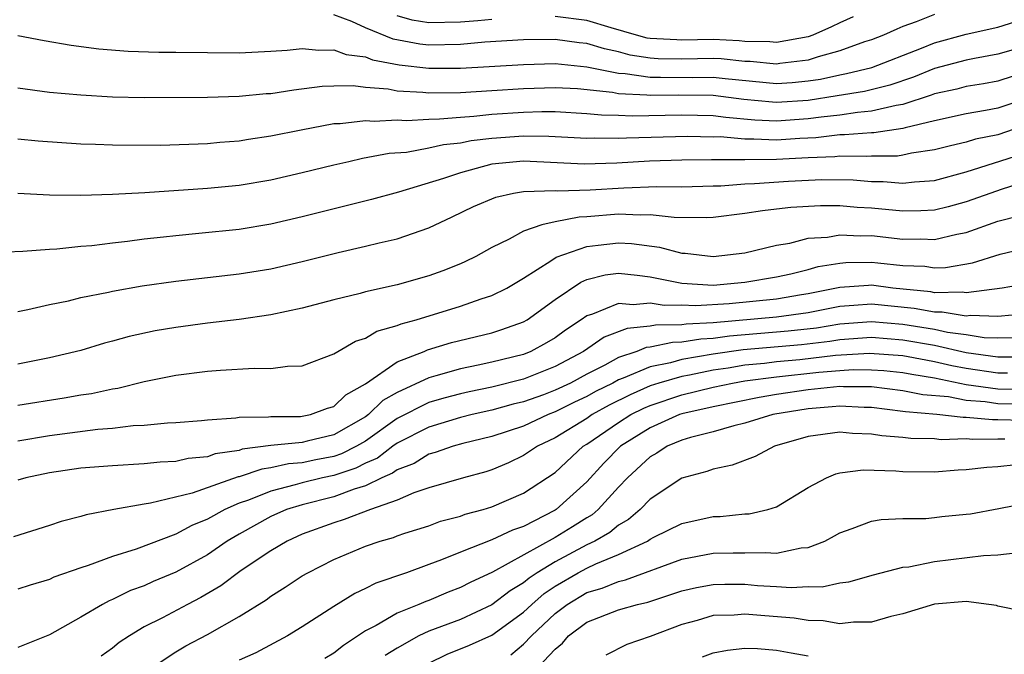
# Model space of a CAD drawing. Units: inches. Extents: x 2577000 to 2580000, y 1494000 to 1497000.
# Drawn here: x 2579477 to 2579539, y 1494782 to 1494822 of the extents above; entities that cross this region are included whole.
import ezdxf

# ---------------------------------------------------------------- set-up
doc = ezdxf.new("R2010")
doc.units = ezdxf.units.IN
doc.header["$MEASUREMENT"] = 0
doc.layers.add('LD25771494_2ft', color=182, linetype='Continuous')

msp = doc.modelspace()

# ---------------------------------------------------------------- linework, layer by layer
at = {"layer": 'LD25771494_2ft'}
for points, elevation in [([(2579535, 1494822.312), (2579533.842, 1494821.843), (2579533, 1494821.551), (2579532.61, 1494821.39), (2579531.766, 1494821), (2579531, 1494820.705), (2579530.574, 1494820.574), (2579529, 1494820.009), (2579527.628, 1494819.628), (2579527, 1494819.412), (2579525.205, 1494819.205), (2579525, 1494819.167), (2579523.336, 1494819.336), (2579523, 1494819.344), (2579521.497, 1494819.497), (2579521, 1494819.524), (2579519, 1494819.489), (2579517.512, 1494819.512), (2579517, 1494819.541), (2579515.745, 1494819.745), (2579515, 1494819.943), (2579514.128, 1494820.128), (2579513, 1494820.479), (2579512.525, 1494820.526), (2579511, 1494820.733), (2579509, 1494820.703), (2579506.553, 1494820.553), (2579505, 1494820.414), (2579503, 1494820.376), (2579502.437, 1494820.437), (2579500.756, 1494820.756), (2579499, 1494821.455), (2579498.127, 1494821.873), (2579497, 1494822.28)], 9690), ([(2579507, 1494821.997), (2579506.095, 1494821.905), (2579505, 1494821.817), (2579503, 1494821.783), (2579501.956, 1494821.956), (2579501, 1494822.214)], 9692), ([(2579529.84, 1494822.16), (2579529, 1494821.789), (2579528.481, 1494821.519), (2579527.303, 1494821), (2579527, 1494820.896), (2579525, 1494820.53), (2579524.573, 1494820.573), (2579523, 1494820.611), (2579522.647, 1494820.647), (2579521, 1494820.735), (2579519, 1494820.692), (2579518.696, 1494820.697), (2579517, 1494820.793), (2579516.822, 1494820.822), (2579516.152, 1494821), (2579514.53, 1494821.47), (2579513, 1494821.939), (2579511, 1494822.175)], 9692), ([(2579477, 1494820.979), (2579478.665, 1494820.665), (2579480.373, 1494820.373), (2579482.132, 1494820.132), (2579483.98, 1494819.98), (2579485.924, 1494819.925), (2579487, 1494819.927), (2579491, 1494819.887), (2579493, 1494819.979), (2579494.053, 1494820.053), (2579495, 1494820.158), (2579496.046, 1494820.046), (2579497, 1494820.079), (2579497.779, 1494819.779), (2579499, 1494819.624), (2579499.441, 1494819.441), (2579501.122, 1494819.122), (2579503, 1494818.913), (2579505, 1494818.922), (2579509, 1494819.153), (2579511, 1494819.205), (2579513, 1494819.003), (2579515, 1494818.599), (2579515.422, 1494818.578), (2579517, 1494818.34), (2579517.651, 1494818.349), (2579519.681, 1494818.319), (2579521, 1494818.339), (2579521.749, 1494818.251), (2579525, 1494817.943), (2579525.991, 1494818.01), (2579527, 1494818.107), (2579527.774, 1494818.226), (2579529, 1494818.5), (2579529.431, 1494818.569), (2579531.037, 1494818.963), (2579534.172, 1494820.172), (2579535, 1494820.518), (2579537, 1494821.058), (2579539, 1494821.516), (2579540.14, 1494821.86)], 9688), ([(2579540.119, 1494820.119), (2579539, 1494819.791), (2579537.522, 1494819.522), (2579537, 1494819.41), (2579535, 1494818.884), (2579533.66, 1494818.34), (2579532.16, 1494817.84), (2579530.561, 1494817.439), (2579528.846, 1494817.154), (2579527, 1494816.876), (2579525, 1494816.745), (2579524.756, 1494816.756), (2579522.941, 1494816.941), (2579521, 1494817.175), (2579518.797, 1494817.203), (2579517, 1494817.177), (2579516.791, 1494817.209), (2579515, 1494817.3), (2579514.624, 1494817.376), (2579512.401, 1494817.599), (2579511, 1494817.678), (2579509, 1494817.616), (2579507, 1494817.471), (2579505, 1494817.356), (2579503, 1494817.334), (2579502.621, 1494817.379), (2579501, 1494817.458), (2579500.423, 1494817.577), (2579499, 1494817.684), (2579498.209, 1494817.791), (2579497, 1494817.775), (2579496.252, 1494817.748), (2579494.475, 1494817.525), (2579493, 1494817.299), (2579492.715, 1494817.285), (2579491, 1494817.119), (2579489, 1494817.059), (2579485, 1494817.028), (2579483, 1494817.074), (2579481, 1494817.196), (2579479, 1494817.384), (2579477, 1494817.645)], 9686), ([(2579541, 1494818.753), (2579539, 1494818.082), (2579538.084, 1494817.916), (2579537, 1494817.752), (2579536.407, 1494817.593), (2579535, 1494817.293), (2579534.792, 1494817.208), (2579533, 1494816.618), (2579532.559, 1494816.558), (2579531, 1494816.184), (2579530.117, 1494816.117), (2579529, 1494815.949), (2579527.824, 1494815.823), (2579527, 1494815.703), (2579525, 1494815.566), (2579523.629, 1494815.629), (2579521.796, 1494815.796), (2579521, 1494815.901), (2579519, 1494815.942), (2579515.872, 1494815.872), (2579515, 1494815.92), (2579513.935, 1494815.935), (2579513, 1494816.035), (2579511, 1494816.144), (2579510.155, 1494816.155), (2579509, 1494816.118), (2579507, 1494815.974), (2579505.849, 1494815.849), (2579505, 1494815.799), (2579503.681, 1494815.681), (2579503, 1494815.672), (2579501.593, 1494815.593), (2579501, 1494815.625), (2579499.538, 1494815.538), (2579499, 1494815.582), (2579497.389, 1494815.388), (2579497, 1494815.383), (2579494.934, 1494815), (2579493, 1494814.604), (2579491.599, 1494814.401), (2579491, 1494814.299), (2579489.791, 1494814.209), (2579489, 1494814.132), (2579486.026, 1494814.026), (2579483, 1494814.034), (2579481.912, 1494814.088), (2579481, 1494814.111), (2579478.296, 1494814.296), (2579477, 1494814.414)], 9684), ([(2579541, 1494817.068), (2579539, 1494816.385), (2579538.23, 1494816.23), (2579537, 1494816.033), (2579535, 1494815.59), (2579533.148, 1494815.148), (2579533, 1494815.099), (2579531.166, 1494814.834), (2579531, 1494814.834), (2579529.31, 1494814.69), (2579529, 1494814.696), (2579527.482, 1494814.518), (2579526.47, 1494814.47), (2579525, 1494814.363), (2579523.569, 1494814.431), (2579523, 1494814.421), (2579521.438, 1494814.562), (2579521, 1494814.56), (2579519.398, 1494814.602), (2579515.505, 1494814.495), (2579515, 1494814.466), (2579513.511, 1494814.489), (2579513, 1494814.472), (2579510.598, 1494814.598), (2579509, 1494814.618), (2579507, 1494814.462), (2579505.692, 1494814.308), (2579505, 1494814.171), (2579503.934, 1494814.066), (2579503, 1494813.847), (2579501.586, 1494813.586), (2579500.492, 1494813.508), (2579498.81, 1494813.19), (2579497.942, 1494813), (2579497, 1494812.784), (2579495, 1494812.291), (2579493, 1494811.83), (2579491, 1494811.497), (2579489, 1494811.295), (2579485.03, 1494811.03), (2579483, 1494810.916), (2579481, 1494810.859), (2579479, 1494810.887), (2579477, 1494810.979)], 9682), ([(2579541, 1494815.391), (2579539, 1494814.702), (2579537.587, 1494814.413), (2579537, 1494814.23), (2579535.998, 1494814.002), (2579535, 1494813.74), (2579533.529, 1494813.529), (2579533, 1494813.405), (2579532.649, 1494813.351), (2579531, 1494813.348), (2579530.679, 1494813.321), (2579529, 1494813.351), (2579528.686, 1494813.315), (2579527, 1494813.25), (2579525, 1494813.137), (2579523, 1494813.111), (2579522.878, 1494813.121), (2579520.883, 1494813.116), (2579519, 1494813.087), (2579516.971, 1494813.029), (2579514.908, 1494812.908), (2579512.842, 1494812.842), (2579509, 1494813.032), (2579507, 1494812.834), (2579505, 1494812.304), (2579503.933, 1494811.933), (2579501.08, 1494811.08), (2579499.388, 1494810.612), (2579495, 1494809.504), (2579493, 1494809.04), (2579491, 1494808.713), (2579488.448, 1494808.449), (2579487, 1494808.317), (2579486.219, 1494808.219), (2579485, 1494808.094), (2579483.952, 1494807.952), (2579483, 1494807.851), (2579481.685, 1494807.685), (2579481, 1494807.629), (2579479.471, 1494807.47), (2579479, 1494807.45), (2579477.313, 1494807.313), (2579475.243, 1494807.243)], 9680), ([(2579477, 1494803.518), (2579477.641, 1494803.641), (2579479, 1494803.972), (2579480.206, 1494804.205), (2579481, 1494804.4), (2579482.748, 1494804.748), (2579483, 1494804.81), (2579484.862, 1494805.138), (2579487, 1494805.437), (2579491, 1494805.904), (2579493, 1494806.226), (2579495, 1494806.69), (2579497.261, 1494807.261), (2579499, 1494807.649), (2579499.873, 1494807.873), (2579501, 1494808.126), (2579503, 1494808.824), (2579504.488, 1494809.512), (2579505.835, 1494810.165), (2579507.236, 1494810.763), (2579508.357, 1494811), (2579509, 1494811.106), (2579511, 1494811.173), (2579511.164, 1494811.164), (2579513.218, 1494811.219), (2579515.351, 1494811.351), (2579517.421, 1494811.421), (2579519, 1494811.409), (2579521, 1494811.474), (2579521.477, 1494811.476), (2579523, 1494811.604), (2579523.617, 1494811.617), (2579525.767, 1494811.767), (2579527.864, 1494811.864), (2579529.843, 1494811.843), (2579531, 1494811.747), (2579531.749, 1494811.749), (2579533, 1494811.636), (2579533.734, 1494811.734), (2579535, 1494811.817), (2579537, 1494812.355), (2579540.517, 1494813.483)], 9678), ([(2579541, 1494811.799), (2579539.269, 1494811.269), (2579537, 1494810.45), (2579535.864, 1494810.136), (2579535, 1494809.935), (2579534.12, 1494809.88), (2579533, 1494809.865), (2579531, 1494810.057), (2579530.105, 1494810.105), (2579529, 1494810.205), (2579527.79, 1494810.21), (2579525.899, 1494810.1), (2579525, 1494809.986), (2579524.106, 1494809.894), (2579523, 1494809.711), (2579521, 1494809.464), (2579520.557, 1494809.443), (2579518.523, 1494809.477), (2579517, 1494809.641), (2579516.383, 1494809.616), (2579515, 1494809.67), (2579513, 1494809.508), (2579512.505, 1494809.494), (2579511, 1494809.204), (2579510.147, 1494809), (2579509, 1494808.594), (2579508.094, 1494808.094), (2579507, 1494807.562), (2579505.97, 1494807), (2579505.322, 1494806.678), (2579505, 1494806.54), (2579503.9, 1494806.1), (2579503, 1494805.777), (2579501, 1494805.207), (2579499, 1494804.763), (2579498.665, 1494804.665), (2579497, 1494804.267), (2579495, 1494803.725), (2579493, 1494803.303), (2579491, 1494803.026), (2579489, 1494802.786), (2579487, 1494802.52), (2579485.699, 1494802.301), (2579484.055, 1494801.945), (2579483, 1494801.641), (2579482.489, 1494801.511), (2579481, 1494801.055), (2579479, 1494800.59), (2579477, 1494800.201)], 9676), ([(2579477, 1494797.603), (2579479.94, 1494798.06), (2579481, 1494798.243), (2579481.665, 1494798.335), (2579483, 1494798.626), (2579483.328, 1494798.672), (2579485, 1494799.096), (2579487, 1494799.499), (2579489, 1494799.741), (2579489.817, 1494799.817), (2579491.945, 1494799.945), (2579493, 1494799.924), (2579494.07, 1494800.07), (2579495, 1494800.08), (2579497, 1494800.841), (2579497.248, 1494801), (2579498.356, 1494801.644), (2579499, 1494801.841), (2579499.725, 1494802.275), (2579501, 1494802.631), (2579501.255, 1494802.745), (2579502.198, 1494803), (2579505, 1494803.855), (2579506.321, 1494804.321), (2579507, 1494804.533), (2579507.939, 1494805), (2579509, 1494805.621), (2579510.727, 1494806.727), (2579511.051, 1494806.949), (2579513, 1494807.638), (2579513.709, 1494807.709), (2579515, 1494807.867), (2579515.831, 1494807.831), (2579517.592, 1494807.593), (2579519, 1494807.22), (2579519.216, 1494807.216), (2579521, 1494807.002), (2579523, 1494807.238), (2579525, 1494807.708), (2579525.843, 1494807.843), (2579527, 1494808.154), (2579528.231, 1494808.231), (2579529, 1494808.381), (2579530.306, 1494808.306), (2579531, 1494808.32), (2579533, 1494808.106), (2579534.121, 1494808.121), (2579535, 1494808.081), (2579536.411, 1494808.411), (2579537, 1494808.514), (2579539, 1494809.231), (2579540.409, 1494809.591)], 9674), ([(2579477, 1494795.344), (2579479, 1494795.687), (2579482.072, 1494796.072), (2579483, 1494796.142), (2579484.304, 1494796.304), (2579485, 1494796.338), (2579486.481, 1494796.481), (2579487, 1494796.506), (2579488.631, 1494796.63), (2579489, 1494796.674), (2579490.797, 1494796.797), (2579491, 1494796.837), (2579492.857, 1494796.857), (2579493, 1494796.88), (2579494.88, 1494796.88), (2579495.515, 1494797), (2579496.595, 1494797.405), (2579497, 1494797.516), (2579497.744, 1494798.256), (2579499, 1494798.945), (2579501, 1494800.332), (2579502.714, 1494801), (2579502.911, 1494801.089), (2579504.447, 1494801.553), (2579507, 1494802.181), (2579507.624, 1494802.376), (2579509, 1494802.874), (2579509.218, 1494803), (2579511, 1494804.291), (2579512.612, 1494805.388), (2579513, 1494805.542), (2579514.162, 1494805.838), (2579515, 1494805.945), (2579516.177, 1494805.823), (2579517, 1494805.715), (2579519, 1494805.312), (2579521, 1494805.194), (2579523, 1494805.373), (2579525, 1494805.705), (2579525.905, 1494805.905), (2579527, 1494806.188), (2579527.63, 1494806.369), (2579529, 1494806.59), (2579529.382, 1494806.618), (2579531, 1494806.646), (2579531.409, 1494806.592), (2579533, 1494806.435), (2579534.383, 1494806.383), (2579535, 1494806.294), (2579535.687, 1494806.313), (2579537.402, 1494806.598), (2579539.142, 1494807.142), (2579541, 1494807.594)], 9672), ([(2579540.738, 1494805.262), (2579539.277, 1494805), (2579537, 1494804.708), (2579536.749, 1494804.749), (2579535, 1494804.713), (2579534.758, 1494804.759), (2579532.354, 1494805), (2579531, 1494805.18), (2579530.823, 1494805.177), (2579529, 1494805.045), (2579527, 1494804.634), (2579526.575, 1494804.575), (2579525, 1494804.303), (2579522.011, 1494804.012), (2579519.878, 1494803.878), (2579519, 1494803.913), (2579517.903, 1494803.903), (2579517, 1494804.048), (2579515.938, 1494803.938), (2579515, 1494804.031), (2579513.351, 1494803.351), (2579513, 1494803.255), (2579512.65, 1494803), (2579511.65, 1494802.35), (2579511, 1494801.864), (2579510.458, 1494801.542), (2579509.463, 1494801), (2579509, 1494800.813), (2579507, 1494800.316), (2579506.12, 1494800.12), (2579505, 1494799.902), (2579503.444, 1494799.444), (2579503, 1494799.331), (2579501, 1494798.401), (2579500.102, 1494797.898), (2579499.193, 1494797), (2579499, 1494796.863), (2579497, 1494795.73), (2579495.311, 1494795.311), (2579495, 1494795.246), (2579493, 1494795.037), (2579491.194, 1494794.806), (2579491, 1494794.741), (2579489.486, 1494794.514), (2579489, 1494794.337), (2579487.778, 1494794.222), (2579487, 1494794.035), (2579486.006, 1494793.994), (2579485, 1494793.885), (2579483, 1494793.771), (2579481, 1494793.606), (2579479, 1494793.322), (2579477.51, 1494793), (2579477, 1494792.852)], 9670), ([(2579541, 1494803.39), (2579539.233, 1494803.233), (2579539, 1494803.199), (2579537.271, 1494803.271), (2579537, 1494803.236), (2579535.482, 1494803.482), (2579535, 1494803.472), (2579533.716, 1494803.716), (2579531, 1494803.992), (2579529.898, 1494803.898), (2579529, 1494803.848), (2579527, 1494803.446), (2579525, 1494803.159), (2579521, 1494802.812), (2579519.282, 1494802.718), (2579519, 1494802.671), (2579517.341, 1494802.659), (2579517, 1494802.585), (2579515.545, 1494802.454), (2579514.103, 1494801.897), (2579512.781, 1494801), (2579511, 1494800.045), (2579509, 1494799.236), (2579507, 1494798.732), (2579505.557, 1494798.443), (2579505, 1494798.317), (2579503.957, 1494798.043), (2579503, 1494797.771), (2579501, 1494796.746), (2579499, 1494795.325), (2579498.432, 1494795), (2579497.483, 1494794.517), (2579497, 1494794.357), (2579495.861, 1494794.139), (2579495, 1494793.953), (2579494.117, 1494793.883), (2579493, 1494793.627), (2579492.442, 1494793.558), (2579491, 1494793.07), (2579490.939, 1494793.061), (2579488.028, 1494792.029), (2579485.391, 1494791.391), (2579485, 1494791.344), (2579483.075, 1494791), (2579481.332, 1494790.668), (2579481, 1494790.553), (2579479.756, 1494790.244), (2579479, 1494789.986), (2579476.732, 1494789.268)], 9668), ([(2579540.152, 1494801.848), (2579539, 1494801.83), (2579538.143, 1494801.857), (2579537, 1494802.039), (2579535.811, 1494802.189), (2579535, 1494802.375), (2579533, 1494802.693), (2579531, 1494802.864), (2579529, 1494802.721), (2579527.525, 1494802.474), (2579525.73, 1494802.27), (2579522.028, 1494801.971), (2579521, 1494801.824), (2579520.218, 1494801.782), (2579519, 1494801.576), (2579518.428, 1494801.572), (2579517, 1494801.264), (2579516.758, 1494801.242), (2579516.159, 1494801), (2579515, 1494800.611), (2579514.137, 1494800.137), (2579513, 1494799.564), (2579511.962, 1494799), (2579511, 1494798.538), (2579510.26, 1494798.26), (2579509, 1494797.805), (2579508.348, 1494797.652), (2579507, 1494797.278), (2579505.745, 1494797), (2579505, 1494796.808), (2579503, 1494796.211), (2579501, 1494795.197), (2579500.722, 1494795), (2579499.755, 1494794.245), (2579499, 1494793.922), (2579498.389, 1494793.611), (2579497, 1494793.152), (2579496.284, 1494793), (2579495, 1494792.688), (2579494.549, 1494792.549), (2579493, 1494792.168), (2579491.596, 1494791.596), (2579491, 1494791.394), (2579490.098, 1494791), (2579489, 1494790.384), (2579488.01, 1494789.99), (2579487, 1494789.429), (2579484.483, 1494788.483), (2579483, 1494788.028), (2579481.446, 1494787.446), (2579481, 1494787.311), (2579479.291, 1494786.709), (2579479, 1494786.575), (2579477.783, 1494786.217), (2579477, 1494785.959)], 9666), ([(2579541, 1494800.639), (2579539, 1494800.625), (2579537, 1494800.908), (2579535, 1494801.365), (2579533, 1494801.715), (2579531, 1494801.871), (2579529, 1494801.74), (2579528.366, 1494801.634), (2579526.579, 1494801.421), (2579522.892, 1494801.108), (2579521, 1494800.831), (2579519, 1494800.491), (2579518.284, 1494800.284), (2579517, 1494800.03), (2579515.298, 1494799.299), (2579515, 1494799.198), (2579514.639, 1494799), (2579513.547, 1494798.453), (2579513, 1494798.147), (2579512.22, 1494797.781), (2579511, 1494797.166), (2579510.558, 1494797), (2579509, 1494796.274), (2579507, 1494795.611), (2579505.165, 1494795.165), (2579504.545, 1494795), (2579503.405, 1494794.595), (2579503, 1494794.495), (2579502.087, 1494793.913), (2579501, 1494793.514), (2579500.711, 1494793.289), (2579500.037, 1494793), (2579499, 1494792.487), (2579498.283, 1494792.284), (2579497, 1494791.8), (2579495, 1494791.304), (2579494.01, 1494791), (2579493, 1494790.548), (2579491, 1494789.442), (2579490.245, 1494789), (2579489, 1494788.14), (2579487, 1494787.033), (2579485.564, 1494786.436), (2579485, 1494786.179), (2579484.135, 1494785.865), (2579483, 1494785.307), (2579482.776, 1494785.224), (2579482.356, 1494785), (2579481, 1494784.179), (2579479, 1494783.081), (2579477, 1494782.275)], 9664), ([(2579539.619, 1494799.619), (2579539, 1494799.612), (2579537, 1494799.91), (2579536.095, 1494800.095), (2579535, 1494800.349), (2579534.437, 1494800.437), (2579533, 1494800.717), (2579530.873, 1494800.873), (2579528.74, 1494800.741), (2579526.474, 1494800.474), (2579525, 1494800.342), (2579524.244, 1494800.243), (2579523, 1494800.13), (2579521.947, 1494799.947), (2579521, 1494799.806), (2579519.496, 1494799.496), (2579519, 1494799.413), (2579517.564, 1494799), (2579517, 1494798.814), (2579515.738, 1494798.262), (2579514.406, 1494797.594), (2579513.346, 1494797), (2579513, 1494796.765), (2579511, 1494795.534), (2579509.878, 1494795), (2579509, 1494794.404), (2579508.044, 1494793.956), (2579507, 1494793.512), (2579506.614, 1494793.386), (2579505.2, 1494793), (2579503, 1494792.371), (2579502.053, 1494792.053), (2579501, 1494791.596), (2579499.323, 1494791), (2579497.643, 1494790.357), (2579497, 1494790.161), (2579495, 1494789.431), (2579494.041, 1494789), (2579493, 1494788.38), (2579491.132, 1494787.131), (2579489.837, 1494786.163), (2579488.574, 1494785.426), (2579487.734, 1494785), (2579486.146, 1494784.146), (2579485, 1494783.567), (2579484.061, 1494783), (2579483.42, 1494782.58), (2579483, 1494782.228), (2579482.276, 1494781.724)], 9662), ([(2579485, 1494780.67), (2579487, 1494781.991), (2579487.632, 1494782.369), (2579489, 1494783.101), (2579491, 1494784.23), (2579492.713, 1494785.287), (2579493, 1494785.51), (2579493.924, 1494786.076), (2579495, 1494786.795), (2579495.349, 1494787), (2579497, 1494787.838), (2579499, 1494788.683), (2579499.925, 1494789), (2579500.769, 1494789.231), (2579501, 1494789.329), (2579501.497, 1494789.497), (2579503, 1494789.976), (2579503.748, 1494790.252), (2579505, 1494790.584), (2579505.3, 1494790.7), (2579506.443, 1494791), (2579507, 1494791.167), (2579509, 1494792.025), (2579511, 1494793.344), (2579512.778, 1494795), (2579513, 1494795.138), (2579515, 1494796.511), (2579515.791, 1494797), (2579516.596, 1494797.404), (2579517, 1494797.581), (2579519, 1494798.254), (2579521, 1494798.738), (2579522.217, 1494799), (2579523, 1494799.136), (2579525, 1494799.391), (2579527.684, 1494799.684), (2579529, 1494799.796), (2579529.846, 1494799.846), (2579531, 1494799.839), (2579531.781, 1494799.781), (2579533, 1494799.663), (2579533.555, 1494799.555), (2579535, 1494799.328), (2579537, 1494798.91), (2579539, 1494798.627), (2579541, 1494798.596)], 9660), ([(2579541, 1494797.648), (2579539, 1494797.686), (2579538.197, 1494797.803), (2579537, 1494797.887), (2579535.877, 1494798.123), (2579534.26, 1494798.261), (2579533, 1494798.515), (2579531, 1494798.754), (2579529.232, 1494798.767), (2579529, 1494798.782), (2579527.394, 1494798.606), (2579527, 1494798.576), (2579525, 1494798.276), (2579523.909, 1494798.091), (2579521, 1494797.503), (2579519, 1494797.043), (2579518.873, 1494797), (2579517, 1494796.156), (2579515.125, 1494795), (2579514.078, 1494793.922), (2579513, 1494792.759), (2579511.069, 1494791), (2579511, 1494790.956), (2579509, 1494789.928), (2579508.308, 1494789.692), (2579507, 1494789.081), (2579505, 1494788.306), (2579503.816, 1494787.816), (2579503, 1494787.512), (2579501.582, 1494787), (2579499.657, 1494786.343), (2579499, 1494785.995), (2579498.315, 1494785.685), (2579497, 1494784.865), (2579495, 1494783.574), (2579494.062, 1494783), (2579492.068, 1494781.932), (2579491, 1494781.475)], 9658), ([(2579540.626, 1494796.626), (2579539, 1494796.671), (2579538.664, 1494796.664), (2579537, 1494796.821), (2579536.815, 1494796.815), (2579535.152, 1494797), (2579533.17, 1494797.17), (2579533, 1494797.204), (2579531, 1494797.444), (2579530.553, 1494797.447), (2579529, 1494797.541), (2579528.512, 1494797.488), (2579527, 1494797.375), (2579524.768, 1494797), (2579523, 1494796.452), (2579522.293, 1494796.293), (2579521, 1494795.921), (2579519.561, 1494795.561), (2579519, 1494795.387), (2579518.087, 1494795), (2579517.433, 1494794.567), (2579517, 1494794.326), (2579515.573, 1494793), (2579515, 1494792.41), (2579513.722, 1494791), (2579513.33, 1494790.67), (2579513, 1494790.48), (2579512.101, 1494789.899), (2579511, 1494789.22), (2579507.04, 1494787.04), (2579505.616, 1494786.384), (2579505, 1494786.058), (2579504.236, 1494785.764), (2579503, 1494785.248), (2579502.812, 1494785.188), (2579502.381, 1494785), (2579501, 1494784.452), (2579499.663, 1494783.663), (2579499, 1494783.327), (2579497.598, 1494782.402), (2579497, 1494781.919), (2579496.43, 1494781.57)], 9656), ([(2579539.442, 1494795.442), (2579539, 1494795.454), (2579537.422, 1494795.422), (2579537, 1494795.462), (2579535.416, 1494795.415), (2579535, 1494795.462), (2579533.488, 1494795.488), (2579533, 1494795.549), (2579531.659, 1494795.659), (2579531, 1494795.771), (2579529.812, 1494795.811), (2579529, 1494795.889), (2579527, 1494795.613), (2579524.871, 1494795), (2579523.641, 1494794.359), (2579522.191, 1494793.809), (2579521, 1494793.559), (2579520.601, 1494793.399), (2579519, 1494792.987), (2579517, 1494791.656), (2579516.364, 1494791), (2579515.628, 1494790.372), (2579515, 1494790.012), (2579514.45, 1494789.55), (2579513.5, 1494789), (2579513, 1494788.761), (2579511, 1494787.697), (2579509.866, 1494787), (2579509.345, 1494786.655), (2579509, 1494786.352), (2579508.141, 1494785.859), (2579507, 1494784.963), (2579505, 1494784.051), (2579503, 1494783.295), (2579502.374, 1494783), (2579501, 1494782.235), (2579500.234, 1494781.766)], 9654), ([(2579503, 1494781.285), (2579504.159, 1494781.841), (2579505.583, 1494782.417), (2579507, 1494783.059), (2579509, 1494784.502), (2579509.528, 1494785), (2579510.311, 1494785.689), (2579511, 1494786.144), (2579512.449, 1494787), (2579513, 1494787.297), (2579513.57, 1494787.57), (2579515, 1494788.146), (2579516.828, 1494789), (2579517, 1494789.116), (2579517.24, 1494789.24), (2579519, 1494790.113), (2579521, 1494790.549), (2579521.44, 1494790.56), (2579523, 1494790.722), (2579523.267, 1494790.733), (2579524.456, 1494791), (2579525, 1494791.162), (2579527, 1494792.384), (2579528.152, 1494793), (2579528.747, 1494793.253), (2579529, 1494793.311), (2579530.488, 1494793.512), (2579532.552, 1494793.448), (2579533, 1494793.398), (2579535, 1494793.38), (2579536.501, 1494793.499), (2579537, 1494793.523), (2579538.314, 1494793.686), (2579539, 1494793.71), (2579540.157, 1494793.843)], 9652), ([(2579508.184, 1494781.816), (2579509, 1494782.491), (2579509.49, 1494783), (2579511, 1494784.42), (2579511.754, 1494785), (2579513, 1494785.746), (2579513.972, 1494786.028), (2579515, 1494786.454), (2579515.446, 1494786.554), (2579519, 1494787.851), (2579521, 1494788.229), (2579522.254, 1494788.254), (2579523, 1494788.248), (2579524.287, 1494788.287), (2579525, 1494788.241), (2579526.57, 1494788.57), (2579527, 1494788.602), (2579528.05, 1494789), (2579528.673, 1494789.327), (2579529, 1494789.521), (2579529.796, 1494789.796), (2579531, 1494790.261), (2579531.631, 1494790.369), (2579533, 1494790.431), (2579534.436, 1494790.436), (2579535, 1494790.488), (2579535.451, 1494790.549), (2579537, 1494790.696), (2579537.268, 1494790.732), (2579539.057, 1494791.057), (2579541, 1494791.438)], 9650), ([(2579509.893, 1494781), (2579511, 1494782.162), (2579511.453, 1494782.547), (2579511.842, 1494783), (2579513, 1494783.874), (2579515, 1494784.65), (2579516.211, 1494785), (2579516.856, 1494785.144), (2579519, 1494785.85), (2579519.933, 1494786.067), (2579521, 1494786.265), (2579521.72, 1494786.28), (2579523, 1494786.271), (2579523.798, 1494786.202), (2579525, 1494786.138), (2579525.935, 1494786.066), (2579527, 1494786.131), (2579527.884, 1494786.116), (2579529, 1494786.356), (2579529.569, 1494786.43), (2579531.136, 1494786.864), (2579533, 1494787.343), (2579533.378, 1494787.378), (2579535, 1494787.707), (2579538.093, 1494788.093), (2579539, 1494788.123), (2579540.29, 1494788.289)], 9648), ([(2579540.57, 1494784.57), (2579539, 1494784.894), (2579538.921, 1494784.921), (2579538.435, 1494785), (2579537, 1494785.177), (2579534.992, 1494785.008), (2579533, 1494784.402), (2579532.223, 1494784.223), (2579531, 1494783.866), (2579529.876, 1494783.875), (2579529, 1494783.771), (2579527.961, 1494783.961), (2579527, 1494783.976), (2579526.125, 1494784.125), (2579524.266, 1494784.266), (2579523, 1494784.385), (2579522.323, 1494784.323), (2579521, 1494784.291), (2579519.984, 1494783.984), (2579519, 1494783.72), (2579517, 1494782.958), (2579515.539, 1494782.461), (2579514.208, 1494781.793)], 9646), ([(2579520.323, 1494781.678), (2579521, 1494781.931), (2579521.901, 1494782.099), (2579523, 1494782.225), (2579523.796, 1494782.204), (2579525, 1494782.103), (2579525.928, 1494781.928), (2579527, 1494781.753)], 9644)]:
    msp.add_lwpolyline(points, dxfattribs=dict(at, elevation=elevation))

doc.saveas('drawing.dxf')
